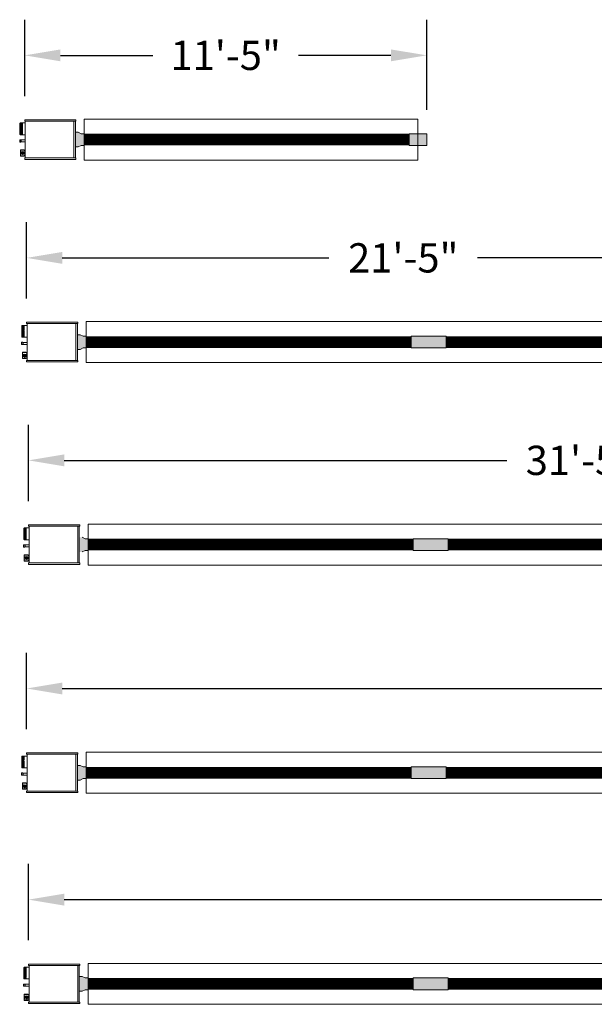
# Model space of a CAD drawing. Extents: x -4995 to 3920, y -627 to 7068.
# Drawn here: x 1737 to 1933, y 141 to 478 of the extents above; entities that cross this region are included whole.
import ezdxf

# ---------------------------------------------------------------- set-up
doc = ezdxf.new("R2010")
doc.units = 0
doc.header["$LTSCALE"] = 60
doc.header["$MEASUREMENT"] = 0
doc.layers.get('0').update_dxf_attribs({"linetype": 'CONTINUOUS'})
doc.layers.get('DEFPOINTS').update_dxf_attribs({"linetype": 'CONTINUOUS'})
for name, color, linetype in [('BH_ Heater', 7, 'CONTINUOUS'), ('BH_Heater', 7, 'CONTINUOUS'), ('LAYER6', 7, 'CONTINUOUS'), ('Vantage_II', 7, 'CONTINUOUS')]:
    doc.layers.add(name, color=color, linetype=linetype)
doc.styles.add('ARIAL', font='arial.ttf', dxfattribs={"height": 10})
doc.dimstyles.get("Standard").update_dxf_attribs({"dimscale": 65, "dimtxt": 0.18, "dimasz": 0.1875, "dimexe": 0.1875, "dimexo": 0.125, "dimgap": 0.125, "dimtad": 0, "dimtih": 1, "dimtoh": 1, "dimdec": 0, "dimzin": 0, "dimdsep": 46, "dimlunit": 4, "dimtxsty": 'ARIAL', "dimcen": 0.125, "dimclrd": 7, "dimclre": 7, "dimclrt": 7, "dimadec": 0, "dimazin": 0, "dimtfac": 1, "dimtdec": 0, "dimtofl": 0, "dimtmove": 0, "dimatfit": 3, "dimfxl": 1, "dimfrac": 2, "dimtolj": 1, "dimtzin": 0, "dimarcsym": 0})

# ---------------------------------------------------------------- blocks, each defined once
blk = doc.blocks.new('*D17')
at = {"layer": 'DEFPOINTS', "color": 0, "ltscale": 0.0625, "transparency": 16777216}
for p in [(1875.82, 465.35), (1738.5, 443.32), (1875.82, 438.59)]:
    blk.add_point(p, dxfattribs=at)
at = {"layer": 'LAYER6', "color": 7, "lineweight": -2, "ltscale": 0.0625, "transparency": 16777216}
for p, q in [((1738.5, 451.44), (1738.5, 477.53)), ((1875.82, 446.71), (1875.82, 477.53)), ((1750.69, 465.35), (1782.33, 465.35)), ((1863.63, 465.35), (1831.99, 465.35))]:
    blk.add_line(p, q, dxfattribs=at)
at = {"layer": 'LAYER6', "color": 7, "ltscale": 0.0625, "transparency": 16777216}
for points in [[(1750.69, 467.38), (1750.69, 463.32), (1738.5, 465.35)], [(1863.63, 467.38), (1863.63, 463.32), (1875.82, 465.35)]]:
    blk.add_solid(points, dxfattribs=at)
at = {"layer": 'LAYER6', "color": 7, "lineweight": 0, "ltscale": 0.0625, "transparency": 16777216, "insert": (1807.16, 465.35), "char_height": 10, "attachment_point": 5, "style": 'ARIAL'}
blk.add_mtext('\\A1;11\'-5"', dxfattribs=at)
blk = doc.blocks.new('*D18')
at = {"layer": 'DEFPOINTS', "color": 0, "ltscale": 0.0625, "transparency": 16777216}
for p in [(1996.5, 396.17), (1739.17, 374.14), (1996.5, 369.41)]:
    blk.add_point(p, dxfattribs=at)
at = {"layer": 'LAYER6', "color": 7, "lineweight": -2, "ltscale": 0.0625, "transparency": 16777216}
for p, q in [((1739.17, 382.27), (1739.17, 408.36)), ((1996.5, 377.54), (1996.5, 408.36)), ((1751.36, 396.17), (1842.45, 396.17)), ((1984.31, 396.17), (1893.22, 396.17))]:
    blk.add_line(p, q, dxfattribs=at)
at = {"layer": 'LAYER6', "color": 7, "ltscale": 0.0625, "transparency": 16777216}
for points in [[(1751.36, 398.2), (1751.36, 394.14), (1739.17, 396.17)], [(1984.31, 398.2), (1984.31, 394.14), (1996.5, 396.17)]]:
    blk.add_solid(points, dxfattribs=at)
at = {"layer": 'LAYER6', "color": 7, "lineweight": 0, "ltscale": 0.0625, "transparency": 16777216, "insert": (1867.83, 396.17), "char_height": 10, "attachment_point": 5, "style": 'ARIAL'}
blk.add_mtext('\\A1;21\'-5"', dxfattribs=at)
blk = doc.blocks.new('*D19')
at = {"layer": 'DEFPOINTS', "color": 0, "ltscale": 0.0625, "transparency": 16777216}
for p in [(2117.17, 327), (1739.85, 304.97), (2117.17, 300.24)]:
    blk.add_point(p, dxfattribs=at)
at = {"layer": 'LAYER6', "color": 7, "lineweight": -2, "ltscale": 0.0625, "transparency": 16777216}
for p, q in [((1739.85, 313.09), (1739.85, 339.19)), ((2117.17, 308.36), (2117.17, 339.19)), ((1752.03, 327), (1903.21, 327)), ((2104.98, 327), (1953.81, 327))]:
    blk.add_line(p, q, dxfattribs=at)
at = {"layer": 'LAYER6', "color": 7, "ltscale": 0.0625, "transparency": 16777216}
for points in [[(1752.03, 329.03), (1752.03, 324.97), (1739.85, 327)], [(2104.98, 329.03), (2104.98, 324.97), (2117.17, 327)]]:
    blk.add_solid(points, dxfattribs=at)
at = {"layer": 'LAYER6', "color": 7, "lineweight": 0, "ltscale": 0.0625, "transparency": 16777216, "insert": (1928.51, 327), "char_height": 10, "attachment_point": 5, "style": 'ARIAL'}
blk.add_mtext('\\A1;31\'-5"', dxfattribs=at)
blk = doc.blocks.new('*D20')
at = {"layer": 'DEFPOINTS', "color": 0, "ltscale": 0.0625, "transparency": 16777216}
for p in [(2236.5, 249.06), (1739.17, 227.03), (2236.5, 222.3)]:
    blk.add_point(p, dxfattribs=at)
at = {"layer": 'LAYER6', "color": 7, "lineweight": -2, "ltscale": 0.0625, "transparency": 16777216}
for p, q in [((1739.17, 235.16), (1739.17, 261.25)), ((2236.5, 230.43), (2236.5, 261.25)), ((1751.36, 249.06), (1962.33, 249.06)), ((2224.31, 249.06), (2013.34, 249.06))]:
    blk.add_line(p, q, dxfattribs=at)
at = {"layer": 'LAYER6', "color": 7, "ltscale": 0.0625, "transparency": 16777216}
for points in [[(1751.36, 251.09), (1751.36, 247.03), (1739.17, 249.06)], [(2224.31, 251.09), (2224.31, 247.03), (2236.5, 249.06)]]:
    blk.add_solid(points, dxfattribs=at)
at = {"layer": 'LAYER6', "color": 7, "lineweight": 0, "ltscale": 0.0625, "transparency": 16777216, "insert": (1987.83, 249.06), "char_height": 10, "attachment_point": 5, "style": 'ARIAL'}
blk.add_mtext('\\A1;41\'-5"', dxfattribs=at)
blk = doc.blocks.new('*D21')
at = {"layer": 'DEFPOINTS', "color": 0, "ltscale": 0.0625, "transparency": 16777216}
for p in [(2357.17, 176.94), (1739.85, 154.91), (2357.17, 150.18)]:
    blk.add_point(p, dxfattribs=at)
at = {"layer": 'LAYER6', "color": 7, "lineweight": -2, "ltscale": 0.0625, "transparency": 16777216}
for p, q in [((1739.85, 163.04), (1739.85, 189.13)), ((2357.17, 158.31), (2357.17, 189.13)), ((1752.03, 176.94), (2023.21, 176.94)), ((2344.98, 176.94), (2073.81, 176.94))]:
    blk.add_line(p, q, dxfattribs=at)
at = {"layer": 'LAYER6', "color": 7, "ltscale": 0.0625, "transparency": 16777216}
for points in [[(1752.03, 178.97), (1752.03, 174.91), (1739.85, 176.94)], [(2344.98, 178.97), (2344.98, 174.91), (2357.17, 176.94)]]:
    blk.add_solid(points, dxfattribs=at)
at = {"layer": 'LAYER6', "color": 7, "lineweight": 0, "ltscale": 0.0625, "transparency": 16777216, "insert": (2048.51, 176.94), "char_height": 10, "attachment_point": 5, "style": 'ARIAL'}
blk.add_mtext('\\A1;51\'-5"', dxfattribs=at)

msp = doc.modelspace()

# ---------------------------------------------------------------- hatches: boundary and pattern name
at = {"layer": 'BH_Heater', "lineweight": 0}
for points in [[(1869.82, 434.59), (1875.82, 434.59), (1875.82, 438.59), (1869.82, 438.59)], [(1875.82, 434.59), (1875.82, 438.59), (1869.82, 438.59), (1869.82, 434.59)], [(1870.5, 365.41), (1876.5, 365.41), (1876.5, 369.41), (1870.5, 369.41)], [(1882.5, 365.41), (1876.5, 365.41), (1876.5, 369.41), (1882.5, 369.41)], [(1871.17, 296.24), (1877.17, 296.24), (1877.17, 300.24), (1871.17, 300.24)], [(1883.17, 296.24), (1877.17, 296.24), (1877.17, 300.24), (1883.17, 300.24)], [(1870.5, 218.3), (1876.5, 218.3), (1876.5, 222.3), (1870.5, 222.3)], [(1882.5, 218.3), (1876.5, 218.3), (1876.5, 222.3), (1882.5, 222.3)], [(1871.17, 146.18), (1877.17, 146.18), (1877.17, 150.18), (1871.17, 150.18)], [(1883.17, 146.18), (1877.17, 146.18), (1877.17, 150.18), (1883.17, 150.18)]]:
    msp.add_hatch(color=9, dxfattribs=at).paths.add_polyline_path(points)
at = {"layer": 'Vantage_II', "lineweight": 0}
h = msp.add_hatch(color=1, dxfattribs=at)
h.paths.add_polyline_path([(1758.82, 438.59), (1758.82, 434.59), (1757.82, 434.59), (1756.82, 434.09), (1755.82, 434.09), (1755.82, 439.09), (1756.82, 439.09), (1757.82, 438.59)])
edge = h.paths.add_edge_path(flags=16)
edge.add_line((1758.82, 438.59), (1758.82, 434.59))
h = msp.add_hatch(color=1, dxfattribs=at)
h.paths.add_polyline_path([(1759.5, 369.41), (1759.5, 365.41), (1758.5, 365.41), (1757.5, 364.91), (1756.5, 364.91), (1756.5, 369.91), (1757.5, 369.91), (1758.5, 369.41)])
edge = h.paths.add_edge_path(flags=16)
edge.add_line((1759.5, 369.41), (1759.5, 365.41))
h = msp.add_hatch(color=1, dxfattribs=at)
h.paths.add_polyline_path([(1760.17, 300.24), (1760.17, 296.24), (1759.17, 296.24), (1758.17, 295.74), (1757.17, 295.74), (1757.17, 300.74), (1758.17, 300.74), (1759.17, 300.24)])
edge = h.paths.add_edge_path(flags=16)
edge.add_line((1760.17, 300.24), (1760.17, 296.24))
h = msp.add_hatch(color=1, dxfattribs=at)
h.paths.add_polyline_path([(1759.5, 222.3), (1759.5, 218.3), (1758.5, 218.3), (1757.5, 217.8), (1756.5, 217.8), (1756.5, 222.8), (1757.5, 222.8), (1758.5, 222.3)])
edge = h.paths.add_edge_path(flags=16)
edge.add_line((1759.5, 222.3), (1759.5, 218.3))
h = msp.add_hatch(color=1, dxfattribs=at)
h.paths.add_polyline_path([(1760.17, 150.18), (1760.17, 146.18), (1759.17, 146.18), (1758.17, 145.68), (1757.17, 145.68), (1757.17, 150.68), (1758.17, 150.68), (1759.17, 150.18)])
edge = h.paths.add_edge_path(flags=16)
edge.add_line((1760.17, 150.18), (1760.17, 146.18))

# ---------------------------------------------------------------- linework, layer by layer
at = {"color": 9, "lineweight": 0}
msp.add_line((1869.82, 434.59), (1869.82, 438.59), dxfattribs=at)
at = {"lineweight": 0}
msp.add_line((1875.82, 434.59), (1875.82, 438.59), dxfattribs=at)
at = {"layer": 'BH_ Heater', "lineweight": 0}
for p, q in [((1737.23, 436.49), (1736.8, 436.49)), ((1736.8, 435.74), (1736.8, 436.49)), ((1736.8, 435.74), (1737.23, 435.74)), ((1737.23, 435.74), (1737.23, 436.49)), ((1737.23, 436.43), (1737.26, 436.46)), ((1737.23, 436.2), (1737.26, 435.82)), ((1737.23, 435.78), (1737.26, 435.82)), ((1737.26, 436.46), (1737.3, 435.93)), ((1737.26, 436.46), (1737.3, 436.41)), ((1737.26, 435.82), (1737.3, 435.77)), ((1737.3, 436.46), (1738.68, 436.46)), ((1737.3, 436.46), (1737.3, 435.77)), ((1737.3, 435.77), (1738.68, 435.77)), ((1737.9, 367.32), (1737.47, 367.32)), ((1737.47, 366.57), (1737.47, 367.32)), ((1737.9, 366.57), (1737.9, 367.32)), ((1737.9, 367.26), (1737.93, 367.29)), ((1737.9, 367.02), (1737.93, 366.64)), ((1737.9, 366.61), (1737.93, 366.64)), ((1737.93, 367.29), (1737.98, 366.75)), ((1737.93, 367.29), (1737.98, 367.24)), ((1737.93, 366.64), (1737.98, 366.59)), ((1737.98, 367.29), (1739.36, 367.29)), ((1737.98, 367.29), (1737.98, 366.59)), ((1737.47, 366.57), (1737.9, 366.57)), ((1737.98, 366.59), (1739.36, 366.59)), ((1738.58, 298.14), (1738.14, 298.14)), ((1738.14, 297.4), (1738.14, 298.14)), ((1738.14, 297.4), (1738.58, 297.4)), ((1738.58, 297.4), (1738.58, 298.14)), ((1738.58, 298.09), (1738.61, 298.11)), ((1738.58, 297.85), (1738.61, 297.47)), ((1738.58, 297.44), (1738.61, 297.47)), ((1738.61, 298.11), (1738.65, 297.58)), ((1738.61, 298.11), (1738.65, 298.06)), ((1738.61, 297.47), (1738.65, 297.42)), ((1738.65, 298.11), (1740.03, 298.11)), ((1738.65, 298.11), (1738.65, 297.42)), ((1738.65, 297.42), (1740.03, 297.42)), ((1737.9, 220.21), (1737.47, 220.21)), ((1737.47, 219.46), (1737.47, 220.21)), ((1737.47, 219.46), (1737.9, 219.46)), ((1737.9, 219.46), (1737.9, 220.21)), ((1737.9, 220.15), (1737.93, 220.18)), ((1737.9, 219.91), (1737.93, 219.53)), ((1737.9, 219.5), (1737.93, 219.53)), ((1737.93, 220.18), (1737.98, 219.64)), ((1737.93, 220.18), (1737.98, 220.13)), ((1737.93, 219.53), (1737.98, 219.48)), ((1737.98, 220.18), (1739.36, 220.18)), ((1737.98, 220.18), (1737.98, 219.48)), ((1737.98, 219.48), (1739.36, 219.48)), ((1738.58, 148.09), (1738.14, 148.09)), ((1738.14, 147.34), (1738.14, 148.09)), ((1738.58, 147.34), (1738.58, 148.09)), ((1738.58, 148.03), (1738.61, 148.06)), ((1738.61, 148.06), (1738.65, 147.52)), ((1738.61, 148.06), (1738.65, 148.01)), ((1738.65, 148.06), (1740.03, 148.06)), ((1738.65, 148.06), (1738.65, 147.36)), ((1738.14, 147.34), (1738.58, 147.34)), ((1738.58, 147.79), (1738.61, 147.41)), ((1738.58, 147.38), (1738.61, 147.41)), ((1738.61, 147.41), (1738.65, 147.36)), ((1738.65, 147.36), (1740.03, 147.36))]:
    msp.add_line(p, q, dxfattribs=at)
at = {"layer": 'BH_Heater', "color": 9, "lineweight": 0}
for p, q in [((1869.82, 438.59), (1869.82, 434.59)), ((1869.82, 438.59), (1875.82, 438.59)), ((1869.82, 438.59), (1869.82, 434.59)), ((1875.82, 438.59), (1869.82, 438.59)), ((1869.82, 438.59), (1869.82, 434.59)), ((1869.82, 438.59), (1869.82, 434.59)), ((1875.82, 438.59), (1875.82, 434.59)), ((1875.82, 434.59), (1875.82, 438.59)), ((1875.82, 434.59), (1875.82, 438.59)), ((1869.82, 434.59), (1875.82, 434.59)), ((1869.82, 434.59), (1875.82, 434.59)), ((1870.5, 369.41), (1870.5, 365.41)), ((1870.5, 369.41), (1876.5, 369.41)), ((1882.5, 369.41), (1876.5, 369.41)), ((1882.5, 369.41), (1882.5, 365.41)), ((1882.5, 365.41), (1882.5, 369.41)), ((1870.5, 365.41), (1876.5, 365.41)), ((1882.5, 365.41), (1876.5, 365.41)), ((1871.17, 300.24), (1871.17, 296.24)), ((1871.17, 300.24), (1877.17, 300.24)), ((1883.17, 300.24), (1877.17, 300.24)), ((1883.17, 300.24), (1883.17, 296.24)), ((1883.17, 296.24), (1883.17, 300.24)), ((1871.17, 296.24), (1877.17, 296.24)), ((1883.17, 296.24), (1877.17, 296.24)), ((1870.5, 222.3), (1870.5, 218.3)), ((1870.5, 222.3), (1876.5, 222.3)), ((1882.5, 222.3), (1876.5, 222.3)), ((1882.5, 222.3), (1882.5, 218.3)), ((1882.5, 218.3), (1882.5, 222.3)), ((1870.5, 218.3), (1876.5, 218.3)), ((1882.5, 218.3), (1876.5, 218.3)), ((1871.17, 150.18), (1871.17, 146.18)), ((1871.17, 150.18), (1877.17, 150.18)), ((1883.17, 150.18), (1877.17, 150.18)), ((1883.17, 150.18), (1883.17, 146.18)), ((1883.17, 146.18), (1883.17, 150.18)), ((1871.17, 146.18), (1877.17, 146.18)), ((1883.17, 146.18), (1877.17, 146.18))]:
    msp.add_line(p, q, dxfattribs=at)
at = {"layer": 'LAYER6', "lineweight": 0, "ltscale": 0.0625}
for p, q in [((1758.82, 443.59), (1758.82, 429.59)), ((1759.5, 374.41), (1759.5, 360.41)), ((1760.17, 305.24), (1760.17, 291.24)), ((1760.17, 155.18), (1760.17, 141.18))]:
    msp.add_line(p, q, dxfattribs=at)
at = {"layer": 'LAYER6', "color": 7, "lineweight": 0, "ltscale": 0.0625}
for p, q in [((1872.82, 443.59), (1872.82, 429.59)), ((1759.5, 227.3), (1759.5, 213.3))]:
    msp.add_line(p, q, dxfattribs=at)
at = {"layer": 'LAYER6', "color": 1, "lineweight": 0, "ltscale": 0.0625}
for p, q in [((1755.82, 439.09), (1755.82, 434.09)), ((1756.5, 369.91), (1756.5, 364.91)), ((1757.17, 300.74), (1757.17, 295.74)), ((1757.17, 300.74), (1757.17, 295.74)), ((1757.17, 300.74), (1757.17, 295.74)), ((1756.5, 222.8), (1756.5, 217.8)), ((1756.5, 222.8), (1756.5, 217.8)), ((1756.5, 222.8), (1756.5, 217.8)), ((1756.5, 222.8), (1756.5, 217.8)), ((1757.17, 150.68), (1757.17, 145.68)), ((1757.17, 150.68), (1757.17, 145.68)), ((1757.17, 150.68), (1757.17, 145.68)), ((1757.17, 150.68), (1757.17, 145.68)), ((1757.17, 150.68), (1757.17, 145.68))]:
    msp.add_line(p, q, dxfattribs=at)
at = {"layer": 'LAYER6', "color": 1, "lineweight": 0, "ltscale": 0.0625, "const_width": 4}
for points in [[(1758.82, 436.59), (1869.82, 436.59)], [(1759.5, 367.41), (1870.5, 367.41)], [(1882.5, 367.41), (1990.5, 367.41)], [(1760.17, 298.24), (1871.17, 298.24)], [(1883.17, 298.24), (1991.17, 298.24)], [(1759.5, 220.3), (1870.5, 220.3)], [(1882.5, 220.3), (1990.5, 220.3)], [(1760.17, 148.18), (1871.17, 148.18)], [(1883.17, 148.18), (1991.17, 148.18)]]:
    msp.add_lwpolyline(points, dxfattribs=at)
at = {"layer": 'Vantage_II', "lineweight": 0}
for p, q in [((1736.94, 438.25), (1736.94, 442.26)), ((1736.94, 442.26), (1738.68, 442.26)), ((1736.94, 442.15), (1737.7, 442.15)), ((1736.94, 442.04), (1737.7, 442.04)), ((1736.94, 441.93), (1737.7, 441.93)), ((1736.94, 441.81), (1737.7, 441.81)), ((1736.94, 441.7), (1737.7, 441.7)), ((1736.94, 441.59), (1737.7, 441.59)), ((1736.94, 441.48), (1737.7, 441.48)), ((1736.94, 441.37), (1737.7, 441.37)), ((1736.94, 441.26), (1737.7, 441.26)), ((1736.94, 441.15), (1737.7, 441.15)), ((1736.94, 441.03), (1737.7, 441.03)), ((1736.94, 440.92), (1737.7, 440.92)), ((1736.94, 440.81), (1737.7, 440.81)), ((1736.94, 440.7), (1737.7, 440.7)), ((1737.7, 442.15), (1737.7, 442.26)), ((1737.7, 441.93), (1737.7, 442.04)), ((1737.7, 441.7), (1737.7, 441.81)), ((1737.7, 441.48), (1737.7, 441.59)), ((1737.7, 441.26), (1737.7, 441.37)), ((1737.7, 441.03), (1737.7, 441.15)), ((1737.7, 440.81), (1737.7, 440.92)), ((1737.7, 440.59), (1737.7, 440.7)), ((1738.5, 443.32), (1738.5, 442.87)), ((1738.5, 442.87), (1756.01, 442.87)), ((1738.54, 443.36), (1755.97, 443.36)), ((1738.68, 430.3), (1738.68, 442.87)), ((1755.32, 442.87), (1755.32, 430.3)), ((1755.82, 430.3), (1755.82, 442.87)), ((1756.01, 443.32), (1756.01, 442.87)), ((1758.82, 443.59), (1872.82, 443.59)), ((1736.94, 440.59), (1737.7, 440.59)), ((1736.94, 440.48), (1737.7, 440.48)), ((1736.94, 440.36), (1737.7, 440.36)), ((1736.94, 440.25), (1737.7, 440.25)), ((1736.94, 440.14), (1737.7, 440.14)), ((1736.94, 440.03), (1737.7, 440.03)), ((1736.94, 439.92), (1737.7, 439.92)), ((1736.94, 439.81), (1737.7, 439.81)), ((1736.94, 439.7), (1737.7, 439.7)), ((1736.94, 439.58), (1737.7, 439.58)), ((1736.94, 439.47), (1737.7, 439.47)), ((1736.94, 439.36), (1737.7, 439.36)), ((1736.94, 439.25), (1737.7, 439.25)), ((1736.94, 439.14), (1737.7, 439.14)), ((1736.94, 439.03), (1737.7, 439.03)), ((1736.94, 438.91), (1737.7, 438.91)), ((1736.94, 438.8), (1737.7, 438.8)), ((1736.94, 438.69), (1737.7, 438.69)), ((1736.94, 438.58), (1737.7, 438.58)), ((1736.94, 438.47), (1737.7, 438.47)), ((1736.94, 438.36), (1737.7, 438.36)), ((1736.94, 438.25), (1738.68, 438.25)), ((1737.7, 440.36), (1737.7, 440.48)), ((1737.7, 440.14), (1737.7, 440.25)), ((1737.7, 439.92), (1737.7, 440.03)), ((1737.7, 439.7), (1737.7, 439.81)), ((1737.7, 439.47), (1737.7, 439.58)), ((1737.7, 439.25), (1737.7, 439.36)), ((1737.7, 439.03), (1737.7, 439.14)), ((1737.7, 438.8), (1737.7, 438.91)), ((1737.7, 438.58), (1737.7, 438.69)), ((1737.7, 438.36), (1737.7, 438.47)), ((1737.04, 433.09), (1738.3, 433.09)), ((1737.04, 430.94), (1737.04, 433.09)), ((1737.04, 432.96), (1738.3, 432.96)), ((1737.04, 431.06), (1738.3, 431.06)), ((1738.3, 430.94), (1737.04, 430.94)), ((1737.8, 431.82), (1737.8, 432.2)), ((1737.8, 432.2), (1738.3, 432.2)), ((1737.8, 431.82), (1738.3, 431.82)), ((1738.3, 431.7), (1738.3, 432.33)), ((1738.3, 432.33), (1738.56, 432.33)), ((1738.3, 431.7), (1738.56, 431.7)), ((1738.56, 431.32), (1738.56, 432.71)), ((1738.5, 430.3), (1756.01, 430.3)), ((1738.5, 429.86), (1738.5, 430.3)), ((1738.54, 429.82), (1755.97, 429.82)), ((1756.01, 429.86), (1756.01, 430.3)), ((1758.82, 429.59), (1872.82, 429.59)), ((1739.17, 374.14), (1739.17, 373.7)), ((1739.17, 373.7), (1756.68, 373.7)), ((1739.21, 374.18), (1756.64, 374.18)), ((1739.36, 361.13), (1739.36, 373.7)), ((1755.99, 373.7), (1755.99, 361.13)), ((1756.5, 361.13), (1756.5, 373.7)), ((1756.68, 374.14), (1756.68, 373.7)), ((1759.5, 374.41), (1993.5, 374.41)), ((1737.61, 369.07), (1737.61, 373.09)), ((1737.61, 373.09), (1739.36, 373.09)), ((1737.61, 372.97), (1738.37, 372.97)), ((1737.61, 372.86), (1738.37, 372.86)), ((1737.61, 372.75), (1738.37, 372.75)), ((1737.61, 372.64), (1738.37, 372.64)), ((1737.61, 372.53), (1738.37, 372.53)), ((1737.61, 372.42), (1738.37, 372.42)), ((1737.61, 372.31), (1738.37, 372.31)), ((1737.61, 372.19), (1738.37, 372.19)), ((1737.61, 372.08), (1738.37, 372.08)), ((1737.61, 371.97), (1738.37, 371.97)), ((1737.61, 371.86), (1738.37, 371.86)), ((1737.61, 371.75), (1738.37, 371.75)), ((1737.61, 371.64), (1738.37, 371.64)), ((1737.61, 371.53), (1738.37, 371.53)), ((1737.61, 371.41), (1738.37, 371.41)), ((1737.61, 371.3), (1738.37, 371.3)), ((1737.61, 371.19), (1738.37, 371.19)), ((1737.61, 371.08), (1738.37, 371.08)), ((1737.61, 370.97), (1738.37, 370.97)), ((1737.61, 370.86), (1738.37, 370.86)), ((1737.61, 370.74), (1738.37, 370.74)), ((1737.61, 370.63), (1738.37, 370.63)), ((1737.61, 370.52), (1738.37, 370.52)), ((1737.61, 370.41), (1738.37, 370.41)), ((1737.61, 370.3), (1738.37, 370.3)), ((1737.61, 370.19), (1738.37, 370.19)), ((1737.61, 370.08), (1738.37, 370.08)), ((1738.37, 372.97), (1738.37, 373.09)), ((1738.37, 372.75), (1738.37, 372.86)), ((1738.37, 372.53), (1738.37, 372.64)), ((1738.37, 372.31), (1738.37, 372.42)), ((1738.37, 372.08), (1738.37, 372.19)), ((1738.37, 371.86), (1738.37, 371.97)), ((1738.37, 371.64), (1738.37, 371.75)), ((1738.37, 371.41), (1738.37, 371.53)), ((1738.37, 371.19), (1738.37, 371.3)), ((1738.37, 370.97), (1738.37, 371.08)), ((1738.37, 370.74), (1738.37, 370.86)), ((1738.37, 370.52), (1738.37, 370.63)), ((1738.37, 370.3), (1738.37, 370.41)), ((1738.37, 370.08), (1738.37, 370.19)), ((1737.61, 369.96), (1738.37, 369.96)), ((1737.61, 369.85), (1738.37, 369.85)), ((1737.61, 369.74), (1738.37, 369.74)), ((1737.61, 369.63), (1738.37, 369.63)), ((1737.61, 369.52), (1738.37, 369.52)), ((1737.61, 369.41), (1738.37, 369.41)), ((1737.61, 369.3), (1738.37, 369.3)), ((1737.61, 369.18), (1738.37, 369.18)), ((1737.61, 369.07), (1739.36, 369.07)), ((1738.37, 369.85), (1738.37, 369.96)), ((1738.37, 369.63), (1738.37, 369.74)), ((1738.37, 369.41), (1738.37, 369.52)), ((1738.37, 369.18), (1738.37, 369.3)), ((1737.71, 363.92), (1738.98, 363.92)), ((1737.71, 361.76), (1737.71, 363.92)), ((1737.71, 363.79), (1738.98, 363.79)), ((1739.23, 362.14), (1739.23, 363.54)), ((1737.71, 361.89), (1738.98, 361.89)), ((1738.98, 361.76), (1737.71, 361.76)), ((1738.47, 362.65), (1738.47, 363.03)), ((1738.47, 363.03), (1738.98, 363.03)), ((1738.47, 362.65), (1738.98, 362.65)), ((1738.98, 362.52), (1738.98, 363.16)), ((1738.98, 363.16), (1739.23, 363.16)), ((1738.98, 362.52), (1739.23, 362.52)), ((1739.17, 361.13), (1756.68, 361.13)), ((1739.17, 360.68), (1739.17, 361.13)), ((1739.21, 360.64), (1756.64, 360.64)), ((1756.68, 360.68), (1756.68, 361.13)), ((1759.5, 360.41), (1993.5, 360.41)), ((1738.28, 299.9), (1738.28, 303.91)), ((1738.28, 303.91), (1740.03, 303.91)), ((1738.28, 303.8), (1739.04, 303.8)), ((1738.28, 303.69), (1739.04, 303.69)), ((1738.28, 303.58), (1739.04, 303.58)), ((1738.28, 303.47), (1739.04, 303.47)), ((1738.28, 303.36), (1739.04, 303.36)), ((1738.28, 303.24), (1739.04, 303.24)), ((1738.28, 303.13), (1739.04, 303.13)), ((1738.28, 303.02), (1739.04, 303.02)), ((1738.28, 302.91), (1739.04, 302.91)), ((1738.28, 302.8), (1739.04, 302.8)), ((1739.04, 303.8), (1739.04, 303.91)), ((1739.04, 303.58), (1739.04, 303.69)), ((1739.04, 303.36), (1739.04, 303.47)), ((1739.04, 303.13), (1739.04, 303.24)), ((1739.04, 302.91), (1739.04, 303.02)), ((1739.04, 302.69), (1739.04, 302.8)), ((1739.85, 304.97), (1739.85, 304.53)), ((1739.85, 304.53), (1757.35, 304.53)), ((1739.89, 305.01), (1757.31, 305.01)), ((1740.03, 291.95), (1740.03, 304.53)), ((1756.66, 304.53), (1756.66, 291.95)), ((1757.17, 291.95), (1757.17, 304.53)), ((1757.35, 304.97), (1757.35, 304.53)), ((1760.17, 305.24), (1877.17, 305.24)), ((1877.17, 305.24), (1997.17, 305.24)), ((1738.28, 302.69), (1739.04, 302.69)), ((1738.28, 302.57), (1739.04, 302.57)), ((1738.28, 302.46), (1739.04, 302.46)), ((1738.28, 302.35), (1739.04, 302.35)), ((1738.28, 302.24), (1739.04, 302.24)), ((1738.28, 302.13), (1739.04, 302.13)), ((1738.28, 302.02), (1739.04, 302.02)), ((1738.28, 301.91), (1739.04, 301.91)), ((1738.28, 301.79), (1739.04, 301.79)), ((1738.28, 301.68), (1739.04, 301.68)), ((1738.28, 301.57), (1739.04, 301.57)), ((1738.28, 301.46), (1739.04, 301.46)), ((1738.28, 301.35), (1739.04, 301.35)), ((1738.28, 301.24), (1739.04, 301.24)), ((1738.28, 301.13), (1739.04, 301.13)), ((1738.28, 301.01), (1739.04, 301.01)), ((1738.28, 300.9), (1739.04, 300.9)), ((1738.28, 300.79), (1739.04, 300.79)), ((1738.28, 300.68), (1739.04, 300.68)), ((1738.28, 300.57), (1739.04, 300.57)), ((1738.28, 300.46), (1739.04, 300.46)), ((1738.28, 300.34), (1739.04, 300.34)), ((1738.28, 300.23), (1739.04, 300.23)), ((1738.28, 300.12), (1739.04, 300.12)), ((1738.28, 300.01), (1739.04, 300.01)), ((1738.28, 299.9), (1740.03, 299.9)), ((1739.04, 302.46), (1739.04, 302.57)), ((1739.04, 302.24), (1739.04, 302.35)), ((1739.04, 302.02), (1739.04, 302.13)), ((1739.04, 301.79), (1739.04, 301.91)), ((1739.04, 301.57), (1739.04, 301.68)), ((1739.04, 301.35), (1739.04, 301.46)), ((1739.04, 301.13), (1739.04, 301.24)), ((1739.04, 300.9), (1739.04, 301.01)), ((1739.04, 300.68), (1739.04, 300.79)), ((1739.04, 300.46), (1739.04, 300.57)), ((1739.04, 300.23), (1739.04, 300.34)), ((1739.04, 300.01), (1739.04, 300.12)), ((1738.38, 294.74), (1739.65, 294.74)), ((1738.38, 292.59), (1738.38, 294.74)), ((1738.38, 294.62), (1739.65, 294.62)), ((1738.38, 292.72), (1739.65, 292.72)), ((1739.14, 293.48), (1739.14, 293.86)), ((1739.14, 293.86), (1739.65, 293.86)), ((1739.14, 293.48), (1739.65, 293.48)), ((1739.65, 293.35), (1739.65, 293.98)), ((1739.65, 293.98), (1739.9, 293.98)), ((1739.65, 293.35), (1739.9, 293.35)), ((1739.9, 292.97), (1739.9, 294.36)), ((1739.65, 292.59), (1738.38, 292.59)), ((1739.85, 291.95), (1757.35, 291.95)), ((1739.85, 291.51), (1739.85, 291.95)), ((1739.89, 291.47), (1757.31, 291.47)), ((1757.35, 291.51), (1757.35, 291.95)), ((1760.17, 291.24), (1877.17, 291.24)), ((1877.17, 291.24), (1997.17, 291.24)), ((1737.61, 221.96), (1737.61, 225.98)), ((1737.61, 225.98), (1739.36, 225.98)), ((1737.61, 225.86), (1738.37, 225.86)), ((1737.61, 225.75), (1738.37, 225.75)), ((1737.61, 225.64), (1738.37, 225.64)), ((1737.61, 225.53), (1738.37, 225.53)), ((1737.61, 225.42), (1738.37, 225.42)), ((1738.37, 225.86), (1738.37, 225.98)), ((1738.37, 225.64), (1738.37, 225.75)), ((1738.37, 225.42), (1738.37, 225.53)), ((1739.17, 227.03), (1739.17, 226.59)), ((1739.17, 226.59), (1756.68, 226.59)), ((1739.21, 227.07), (1756.64, 227.07)), ((1739.36, 214.02), (1739.36, 226.59)), ((1755.99, 226.59), (1755.99, 214.02)), ((1756.5, 214.02), (1756.5, 226.59)), ((1756.68, 227.03), (1756.68, 226.59)), ((1759.5, 227.3), (1876.5, 227.3)), ((1876.5, 227.3), (1996.5, 227.3)), ((1737.61, 225.31), (1738.37, 225.31)), ((1737.61, 225.2), (1738.37, 225.2)), ((1737.61, 225.08), (1738.37, 225.08)), ((1737.61, 224.97), (1738.37, 224.97)), ((1737.61, 224.86), (1738.37, 224.86)), ((1737.61, 224.75), (1738.37, 224.75)), ((1737.61, 224.64), (1738.37, 224.64)), ((1737.61, 224.53), (1738.37, 224.53)), ((1737.61, 224.41), (1738.37, 224.41)), ((1737.61, 224.3), (1738.37, 224.3)), ((1737.61, 224.19), (1738.37, 224.19)), ((1737.61, 224.08), (1738.37, 224.08)), ((1737.61, 223.97), (1738.37, 223.97)), ((1737.61, 223.86), (1738.37, 223.86)), ((1737.61, 223.75), (1738.37, 223.75)), ((1737.61, 223.63), (1738.37, 223.63)), ((1737.61, 223.52), (1738.37, 223.52)), ((1737.61, 223.41), (1738.37, 223.41)), ((1737.61, 223.3), (1738.37, 223.3)), ((1737.61, 223.19), (1738.37, 223.19)), ((1737.61, 223.08), (1738.37, 223.08)), ((1737.61, 222.97), (1738.37, 222.97)), ((1737.61, 222.85), (1738.37, 222.85)), ((1737.61, 222.74), (1738.37, 222.74)), ((1737.61, 222.63), (1738.37, 222.63)), ((1737.61, 222.52), (1738.37, 222.52)), ((1737.61, 222.41), (1738.37, 222.41)), ((1737.61, 222.3), (1738.37, 222.3)), ((1737.61, 222.18), (1738.37, 222.18)), ((1737.61, 222.07), (1738.37, 222.07)), ((1738.37, 225.2), (1738.37, 225.31)), ((1738.37, 224.97), (1738.37, 225.08)), ((1738.37, 224.75), (1738.37, 224.86)), ((1738.37, 224.53), (1738.37, 224.64)), ((1738.37, 224.3), (1738.37, 224.41)), ((1738.37, 224.08), (1738.37, 224.19)), ((1738.37, 223.86), (1738.37, 223.97)), ((1738.37, 223.63), (1738.37, 223.75)), ((1738.37, 223.41), (1738.37, 223.52)), ((1738.37, 223.19), (1738.37, 223.3)), ((1738.37, 222.97), (1738.37, 223.08)), ((1738.37, 222.74), (1738.37, 222.85)), ((1738.37, 222.52), (1738.37, 222.63)), ((1738.37, 222.3), (1738.37, 222.41)), ((1738.37, 222.07), (1738.37, 222.18)), ((1737.61, 221.96), (1739.36, 221.96)), ((1737.71, 216.81), (1738.98, 216.81)), ((1737.71, 214.65), (1737.71, 216.81)), ((1737.71, 216.68), (1738.98, 216.68)), ((1738.47, 215.54), (1738.47, 215.92)), ((1738.47, 215.92), (1738.98, 215.92)), ((1738.47, 215.54), (1738.98, 215.54)), ((1738.98, 215.41), (1738.98, 216.05)), ((1738.98, 216.05), (1739.23, 216.05)), ((1738.98, 215.41), (1739.23, 215.41)), ((1739.23, 215.03), (1739.23, 216.43)), ((1737.71, 214.78), (1738.98, 214.78)), ((1738.98, 214.65), (1737.71, 214.65)), ((1739.17, 214.02), (1756.68, 214.02)), ((1739.17, 213.57), (1739.17, 214.02)), ((1739.21, 213.53), (1756.64, 213.53)), ((1756.68, 213.57), (1756.68, 214.02)), ((1759.5, 213.3), (1876.5, 213.3)), ((1876.5, 213.3), (1996.5, 213.3)), ((1739.85, 154.91), (1739.85, 154.47)), ((1739.89, 154.95), (1757.31, 154.95)), ((1757.35, 154.91), (1757.35, 154.47)), ((1760.17, 155.18), (1877.17, 155.18)), ((1877.17, 155.18), (1997.17, 155.18)), ((1738.28, 149.84), (1738.28, 153.86)), ((1738.28, 153.86), (1740.03, 153.86)), ((1738.28, 153.74), (1739.04, 153.74)), ((1738.28, 153.63), (1739.04, 153.63)), ((1738.28, 153.52), (1739.04, 153.52)), ((1738.28, 153.41), (1739.04, 153.41)), ((1738.28, 153.3), (1739.04, 153.3)), ((1738.28, 153.19), (1739.04, 153.19)), ((1738.28, 153.08), (1739.04, 153.08)), ((1738.28, 152.96), (1739.04, 152.96)), ((1738.28, 152.85), (1739.04, 152.85)), ((1738.28, 152.74), (1739.04, 152.74)), ((1738.28, 152.63), (1739.04, 152.63)), ((1738.28, 152.52), (1739.04, 152.52)), ((1738.28, 152.41), (1739.04, 152.41)), ((1738.28, 152.3), (1739.04, 152.3)), ((1738.28, 152.18), (1739.04, 152.18)), ((1738.28, 152.07), (1739.04, 152.07)), ((1738.28, 151.96), (1739.04, 151.96)), ((1738.28, 151.85), (1739.04, 151.85)), ((1738.28, 151.74), (1739.04, 151.74)), ((1738.28, 151.63), (1739.04, 151.63)), ((1738.28, 151.51), (1739.04, 151.51)), ((1738.28, 151.4), (1739.04, 151.4)), ((1739.04, 153.74), (1739.04, 153.86)), ((1739.04, 153.52), (1739.04, 153.63)), ((1739.04, 153.3), (1739.04, 153.41)), ((1739.04, 153.08), (1739.04, 153.19)), ((1739.04, 152.85), (1739.04, 152.96)), ((1739.04, 152.63), (1739.04, 152.74)), ((1739.04, 152.41), (1739.04, 152.52)), ((1739.04, 152.18), (1739.04, 152.3)), ((1739.04, 151.96), (1739.04, 152.07)), ((1739.04, 151.74), (1739.04, 151.85)), ((1739.04, 151.51), (1739.04, 151.63)), ((1739.04, 151.29), (1739.04, 151.4)), ((1739.85, 154.47), (1757.35, 154.47)), ((1740.03, 141.9), (1740.03, 154.47)), ((1756.66, 154.47), (1756.66, 141.9)), ((1757.17, 141.9), (1757.17, 154.47)), ((1738.28, 151.29), (1739.04, 151.29)), ((1738.28, 151.18), (1739.04, 151.18)), ((1738.28, 151.07), (1739.04, 151.07)), ((1738.28, 150.96), (1739.04, 150.96)), ((1738.28, 150.85), (1739.04, 150.85)), ((1738.28, 150.73), (1739.04, 150.73)), ((1738.28, 150.62), (1739.04, 150.62)), ((1738.28, 150.51), (1739.04, 150.51)), ((1738.28, 150.4), (1739.04, 150.4)), ((1738.28, 150.29), (1739.04, 150.29)), ((1738.28, 150.18), (1739.04, 150.18)), ((1738.28, 150.07), (1739.04, 150.07)), ((1738.28, 149.95), (1739.04, 149.95)), ((1738.28, 149.84), (1740.03, 149.84)), ((1739.04, 151.07), (1739.04, 151.18)), ((1739.04, 150.85), (1739.04, 150.96)), ((1739.04, 150.62), (1739.04, 150.73)), ((1739.04, 150.4), (1739.04, 150.51)), ((1739.04, 150.18), (1739.04, 150.29)), ((1739.04, 149.95), (1739.04, 150.07)), ((1738.38, 144.69), (1739.65, 144.69)), ((1738.38, 142.53), (1738.38, 144.69)), ((1738.38, 144.56), (1739.65, 144.56)), ((1738.38, 142.66), (1739.65, 142.66)), ((1739.65, 142.53), (1738.38, 142.53)), ((1739.14, 143.42), (1739.14, 143.8)), ((1739.14, 143.8), (1739.65, 143.8)), ((1739.14, 143.42), (1739.65, 143.42)), ((1739.65, 143.29), (1739.65, 143.93)), ((1739.65, 143.93), (1739.9, 143.93)), ((1739.65, 143.29), (1739.9, 143.29)), ((1739.85, 141.9), (1757.35, 141.9)), ((1739.85, 141.45), (1739.85, 141.9)), ((1739.89, 141.41), (1757.31, 141.41)), ((1739.9, 142.91), (1739.9, 144.31)), ((1757.35, 141.45), (1757.35, 141.9)), ((1760.17, 141.18), (1877.17, 141.18)), ((1877.17, 141.18), (1997.17, 141.18))]:
    msp.add_line(p, q, dxfattribs=at)
at = {"layer": 'Vantage_II', "color": 1, "lineweight": 0}
for p, q in [((1756.82, 439.09), (1755.82, 439.09)), ((1756.82, 439.09), (1757.82, 438.59)), ((1758.82, 438.59), (1757.82, 438.59)), ((1758.82, 438.59), (1758.82, 434.59)), ((1758.82, 438.59), (1758.82, 434.59)), ((1758.82, 438.59), (1758.82, 434.59)), ((1756.82, 434.09), (1755.82, 434.09)), ((1756.82, 434.09), (1757.82, 434.59)), ((1758.82, 434.59), (1757.82, 434.59)), ((1757.5, 369.91), (1756.5, 369.91)), ((1757.5, 369.91), (1758.5, 369.41)), ((1759.5, 369.41), (1758.5, 369.41)), ((1759.5, 369.41), (1759.5, 365.41)), ((1759.5, 369.41), (1759.5, 365.41)), ((1759.5, 369.41), (1759.5, 365.41)), ((1757.5, 364.91), (1756.5, 364.91)), ((1757.5, 364.91), (1758.5, 365.41)), ((1759.5, 365.41), (1758.5, 365.41)), ((1758.17, 300.74), (1759.17, 300.24)), ((1760.17, 300.24), (1759.17, 300.24)), ((1760.17, 300.24), (1760.17, 296.24)), ((1760.17, 300.24), (1760.17, 296.24)), ((1760.17, 300.24), (1760.17, 296.24)), ((1758.17, 295.74), (1759.17, 296.24)), ((1760.17, 296.24), (1759.17, 296.24)), ((1757.5, 222.8), (1756.5, 222.8)), ((1757.5, 222.8), (1758.5, 222.3)), ((1759.5, 222.3), (1758.5, 222.3)), ((1759.5, 222.3), (1759.5, 218.3)), ((1759.5, 222.3), (1759.5, 218.3)), ((1759.5, 222.3), (1759.5, 218.3)), ((1757.5, 217.8), (1756.5, 217.8)), ((1757.5, 217.8), (1758.5, 218.3)), ((1759.5, 218.3), (1758.5, 218.3)), ((1758.17, 150.68), (1757.17, 150.68)), ((1758.17, 150.68), (1759.17, 150.18)), ((1760.17, 150.18), (1759.17, 150.18)), ((1760.17, 150.18), (1760.17, 146.18)), ((1760.17, 150.18), (1760.17, 146.18)), ((1760.17, 150.18), (1760.17, 146.18)), ((1758.17, 145.68), (1757.17, 145.68)), ((1758.17, 145.68), (1759.17, 146.18)), ((1760.17, 146.18), (1759.17, 146.18))]:
    msp.add_line(p, q, dxfattribs=at)
at = {"layer": 'Vantage_II', "color": 9, "lineweight": 0}
for p, q in [((1869.82, 438.59), (1869.82, 434.59)), ((1875.82, 438.59), (1875.82, 434.59))]:
    msp.add_line(p, q, dxfattribs=at)
at = {"layer": 'Vantage_II', "color": 12, "lineweight": 0}
for p, q in [((1737.38, 432.03), (1737.21, 432.03)), ((1737.21, 432), (1737.21, 432.03)), ((1737.38, 432), (1737.21, 432)), ((1737.42, 432.38), (1737.26, 432.42)), ((1737.26, 432.4), (1737.26, 432.42)), ((1737.42, 432.36), (1737.26, 432.4)), ((1737.42, 431.67), (1737.26, 431.63)), ((1737.42, 431.65), (1737.26, 431.61)), ((1737.26, 431.61), (1737.26, 431.63)), ((1738.3, 432.04), (1737.38, 432.04)), ((1737.38, 431.99), (1737.38, 432.04)), ((1738.3, 431.99), (1737.38, 431.99)), ((1737.42, 432.34), (1737.43, 432.39)), ((1738.3, 432.11), (1737.42, 432.34)), ((1738.3, 431.92), (1737.42, 431.69)), ((1737.43, 431.64), (1737.42, 431.69)), ((1738.3, 432.16), (1737.43, 432.39)), ((1738.3, 431.87), (1737.43, 431.64)), ((1738.05, 362.85), (1737.88, 362.85)), ((1737.88, 362.83), (1737.88, 362.85)), ((1738.05, 362.83), (1737.88, 362.83)), ((1737.93, 363.23), (1737.94, 363.25)), ((1738.09, 363.18), (1737.93, 363.23)), ((1738.09, 362.5), (1737.93, 362.46)), ((1737.94, 362.43), (1737.93, 362.46)), ((1738.1, 363.21), (1737.94, 363.25)), ((1738.1, 362.48), (1737.94, 362.43)), ((1738.98, 362.87), (1738.05, 362.87)), ((1738.05, 362.82), (1738.05, 362.87)), ((1738.98, 362.82), (1738.05, 362.82)), ((1738.09, 363.17), (1738.1, 363.22)), ((1738.98, 362.93), (1738.09, 363.17)), ((1738.98, 362.75), (1738.09, 362.51)), ((1738.1, 362.46), (1738.09, 362.51)), ((1738.98, 362.98), (1738.1, 363.22)), ((1738.98, 362.7), (1738.1, 362.46)), ((1738.72, 293.68), (1738.56, 293.68)), ((1738.56, 293.65), (1738.56, 293.68)), ((1738.72, 293.65), (1738.56, 293.65)), ((1738.77, 294.03), (1738.61, 294.08)), ((1738.61, 294.05), (1738.61, 294.08)), ((1738.77, 294.01), (1738.61, 294.05)), ((1738.77, 293.33), (1738.61, 293.28)), ((1738.77, 293.3), (1738.61, 293.26)), ((1738.61, 293.26), (1738.61, 293.28)), ((1739.65, 293.69), (1738.72, 293.69)), ((1738.72, 293.64), (1738.72, 293.69)), ((1739.65, 293.64), (1738.72, 293.64)), ((1738.76, 294), (1738.78, 294.05)), ((1739.65, 293.76), (1738.76, 294)), ((1739.65, 293.58), (1738.76, 293.34)), ((1738.78, 293.29), (1738.76, 293.34)), ((1739.65, 293.81), (1738.78, 294.05)), ((1739.65, 293.52), (1738.78, 293.29)), ((1738.05, 215.74), (1737.88, 215.74)), ((1737.88, 215.72), (1737.88, 215.74)), ((1738.05, 215.72), (1737.88, 215.72)), ((1737.93, 216.11), (1737.94, 216.14)), ((1738.09, 216.07), (1737.93, 216.11)), ((1738.09, 215.39), (1737.93, 215.35)), ((1737.94, 215.32), (1737.93, 215.35)), ((1738.1, 216.1), (1737.94, 216.14)), ((1738.1, 215.36), (1737.94, 215.32)), ((1738.98, 215.76), (1738.05, 215.76)), ((1738.05, 215.7), (1738.05, 215.76)), ((1738.98, 215.7), (1738.05, 215.7)), ((1738.09, 216.06), (1738.1, 216.11)), ((1738.98, 215.82), (1738.09, 216.06)), ((1738.98, 215.64), (1738.09, 215.4)), ((1738.1, 215.35), (1738.09, 215.4)), ((1738.98, 215.87), (1738.1, 216.11)), ((1738.98, 215.59), (1738.1, 215.35)), ((1738.72, 143.62), (1738.56, 143.62)), ((1738.56, 143.6), (1738.56, 143.62)), ((1738.72, 143.6), (1738.56, 143.6)), ((1738.77, 143.98), (1738.61, 144.02)), ((1738.61, 144), (1738.61, 144.02)), ((1738.77, 143.95), (1738.61, 144)), ((1738.77, 143.27), (1738.61, 143.23)), ((1738.77, 143.24), (1738.61, 143.2)), ((1738.61, 143.2), (1738.61, 143.23)), ((1739.65, 143.64), (1738.72, 143.64)), ((1738.72, 143.59), (1738.72, 143.64)), ((1739.65, 143.59), (1738.72, 143.59)), ((1738.76, 143.94), (1738.78, 143.99)), ((1739.65, 143.7), (1738.76, 143.94)), ((1739.65, 143.52), (1738.76, 143.28)), ((1738.78, 143.23), (1738.76, 143.28)), ((1739.65, 143.75), (1738.78, 143.99)), ((1739.65, 143.47), (1738.78, 143.23))]:
    msp.add_line(p, q, dxfattribs=at)
at = {"layer": 'Vantage_II', "lineweight": 0}
for centre, radius, start, end in [((1738.54, 443.32), 0.0405, 90, 180), ((1755.97, 443.32), 0.0405, 0, 90), ((1737.86, 432.01), 0.446, 6.1106, 253.6675), ((1737.86, 431.57), 0.127, 171.8338, 8.1662), ((1737.86, 432.01), 0.446, 286.3325, 353.8894), ((1738.3, 432.71), 0.38, 0, 90), ((1738.3, 432.71), 0.253, 360, 90), ((1738.3, 431.32), 0.253, 270, 0), ((1738.3, 431.32), 0.38, 270, 0), ((1738.54, 429.86), 0.0405, 180, 270), ((1755.97, 429.86), 0.0405, 270, 0), ((1739.21, 374.14), 0.0405, 90, 180), ((1756.64, 374.14), 0.0405, 0, 90), ((1738.53, 362.84), 0.446, 6.1106, 253.6675), ((1738.98, 363.54), 0.38, 0, 90), ((1738.98, 363.54), 0.253, 360, 90), ((1738.53, 362.39), 0.127, 171.8338, 8.1662), ((1738.53, 362.84), 0.446, 286.3325, 353.8894), ((1738.98, 362.14), 0.253, 270, 0), ((1738.98, 362.14), 0.38, 270, 0), ((1739.21, 360.68), 0.0405, 180, 270), ((1756.64, 360.68), 0.0405, 270, 0), ((1739.89, 304.97), 0.0405, 90, 180), ((1757.31, 304.97), 0.0405, 0, 90), ((1739.21, 293.67), 0.446, 6.1106, 253.6675), ((1739.21, 293.22), 0.127, 171.8338, 8.1662), ((1739.21, 293.67), 0.446, 286.3325, 353.8894), ((1739.65, 294.36), 0.38, 0, 90), ((1739.65, 294.36), 0.253, 360, 90), ((1739.65, 292.97), 0.253, 270, 0), ((1739.65, 292.97), 0.38, 270, 0), ((1739.89, 291.51), 0.0405, 180, 270), ((1757.31, 291.51), 0.0405, 270, 0), ((1739.21, 227.03), 0.0405, 90, 180), ((1756.64, 227.03), 0.0405, 0, 90), ((1738.53, 215.73), 0.446, 6.1106, 253.6675), ((1738.53, 215.28), 0.127, 171.8338, 8.1662), ((1738.53, 215.73), 0.446, 286.3325, 353.8894), ((1738.98, 216.43), 0.38, 0, 90), ((1738.98, 216.43), 0.253, 360, 90), ((1738.98, 215.03), 0.253, 270, 0), ((1738.98, 215.03), 0.38, 270, 0), ((1739.21, 213.57), 0.0405, 180, 270), ((1756.64, 213.57), 0.0405, 270, 0), ((1739.89, 154.91), 0.0405, 90, 180), ((1757.31, 154.91), 0.0405, 0, 90), ((1739.65, 144.31), 0.38, 0, 90), ((1739.21, 143.61), 0.446, 6.1106, 253.6675), ((1739.21, 143.16), 0.127, 171.8338, 8.1662), ((1739.21, 143.61), 0.446, 286.3325, 353.8894), ((1739.65, 144.31), 0.253, 360, 90), ((1739.65, 142.91), 0.253, 270, 0), ((1739.65, 142.91), 0.38, 270, 0), ((1739.89, 141.45), 0.0405, 180, 270), ((1757.31, 141.45), 0.0405, 270, 0)]:
    msp.add_arc(centre, radius, start, end, dxfattribs=at)
for p in [(1736.94, 442.15), (1736.94, 442.04), (1736.94, 441.93), (1736.94, 441.81), (1736.94, 441.7), (1736.94, 441.59), (1736.94, 441.48), (1736.94, 441.37), (1736.94, 441.26), (1736.94, 441.15), (1736.94, 441.03), (1736.94, 440.92), (1736.94, 440.81), (1736.94, 440.7), (1736.94, 440.59), (1736.94, 440.48), (1736.94, 440.36), (1736.94, 440.25), (1736.94, 440.14), (1736.94, 440.03), (1736.94, 439.92), (1736.94, 439.81), (1736.94, 439.7), (1736.94, 439.58), (1736.94, 439.47), (1736.94, 439.36), (1736.94, 439.25), (1736.94, 439.14), (1736.94, 439.03), (1736.94, 438.91), (1736.94, 438.8), (1736.94, 438.69), (1736.94, 438.58), (1736.94, 438.47), (1736.94, 438.36), (1737.61, 372.97), (1737.61, 372.86), (1737.61, 372.75), (1737.61, 372.64), (1737.61, 372.53), (1737.61, 372.42), (1737.61, 372.31), (1737.61, 372.19), (1737.61, 372.08), (1737.61, 371.97), (1737.61, 371.86), (1737.61, 371.75), (1737.61, 371.64), (1737.61, 371.53), (1737.61, 371.41), (1737.61, 371.3), (1737.61, 371.19), (1737.61, 371.08), (1737.61, 370.97), (1737.61, 370.86), (1737.61, 370.74), (1737.61, 370.63), (1737.61, 370.52), (1737.61, 370.41), (1737.61, 370.3), (1737.61, 370.19), (1737.61, 370.08), (1737.61, 369.96), (1737.61, 369.85), (1737.61, 369.74), (1737.61, 369.63), (1737.61, 369.52), (1737.61, 369.41), (1737.61, 369.3), (1737.61, 369.18), (1738.28, 303.8), (1738.28, 303.69), (1738.28, 303.58), (1738.28, 303.47), (1738.28, 303.36), (1738.28, 303.24), (1738.28, 303.13), (1738.28, 303.02), (1738.28, 302.91), (1738.28, 302.8), (1738.28, 302.69), (1738.28, 302.57), (1738.28, 302.46), (1738.28, 302.35), (1738.28, 302.24), (1738.28, 302.13), (1738.28, 302.02), (1738.28, 301.91), (1738.28, 301.79), (1738.28, 301.68), (1738.28, 301.57), (1738.28, 301.46), (1738.28, 301.35), (1738.28, 301.24), (1738.28, 301.13), (1738.28, 301.01), (1738.28, 300.9), (1738.28, 300.79), (1738.28, 300.68), (1738.28, 300.57), (1738.28, 300.46), (1738.28, 300.34), (1738.28, 300.23), (1738.28, 300.12), (1738.28, 300.01), (1737.61, 225.86), (1737.61, 225.75), (1737.61, 225.64), (1737.61, 225.53), (1737.61, 225.42), (1737.61, 225.31), (1737.61, 225.2), (1737.61, 225.08), (1737.61, 224.97), (1737.61, 224.86), (1737.61, 224.75), (1737.61, 224.64), (1737.61, 224.53), (1737.61, 224.41), (1737.61, 224.3), (1737.61, 224.19), (1737.61, 224.08), (1737.61, 223.97), (1737.61, 223.86), (1737.61, 223.75), (1737.61, 223.63), (1737.61, 223.52), (1737.61, 223.41), (1737.61, 223.3), (1737.61, 223.19), (1737.61, 223.08), (1737.61, 222.97), (1737.61, 222.85), (1737.61, 222.74), (1737.61, 222.63), (1737.61, 222.52), (1737.61, 222.41), (1737.61, 222.3), (1737.61, 222.18), (1737.61, 222.07), (1738.28, 153.74), (1738.28, 153.63), (1738.28, 153.52), (1738.28, 153.41), (1738.28, 153.3), (1738.28, 153.19), (1738.28, 153.08), (1738.28, 152.96), (1738.28, 152.85), (1738.28, 152.74), (1738.28, 152.63), (1738.28, 152.52), (1738.28, 152.41), (1738.28, 152.3), (1738.28, 152.18), (1738.28, 152.07), (1738.28, 151.96), (1738.28, 151.85), (1738.28, 151.74), (1738.28, 151.63), (1738.28, 151.51), (1738.28, 151.4), (1738.28, 151.29), (1738.28, 151.18), (1738.28, 151.07), (1738.28, 150.96), (1738.28, 150.85), (1738.28, 150.73), (1738.28, 150.62), (1738.28, 150.51), (1738.28, 150.4), (1738.28, 150.29), (1738.28, 150.18), (1738.28, 150.07), (1738.28, 149.95)]:
    msp.add_point(p, dxfattribs=at)

# ---------------------------------------------------------------- dimensions: what is measured, and where the dimension line sits
at = {"layer": 'LAYER6', "color": 7, "lineweight": 0, "ltscale": 0.0625}
for base, p1, p2, picture, middle in [((1875.82, 465.35), (1738.5, 443.32), (1875.82, 438.59), '*D17', (1807.16, 465.35)), ((1996.5, 396.17), (1739.17, 374.14), (1996.5, 369.41), '*D18', (1867.83, 396.17)), ((2117.17, 327), (1739.85, 304.97), (2117.17, 300.24), '*D19', (1928.51, 327)), ((2236.5, 249.06), (1739.17, 227.03), (2236.5, 222.3), '*D20', (1987.83, 249.06)), ((2357.17, 176.94), (1739.85, 154.91), (2357.17, 150.18), '*D21', (2048.51, 176.94))]:
    dim = msp.add_linear_dim(base=base, p1=p1, p2=p2, dimstyle='Standard', dxfattribs=at)
    dim.commit()
    dim.dimension.update_dxf_attribs({"geometry": picture, "text_midpoint": middle})

doc.saveas('drawing.dxf')
